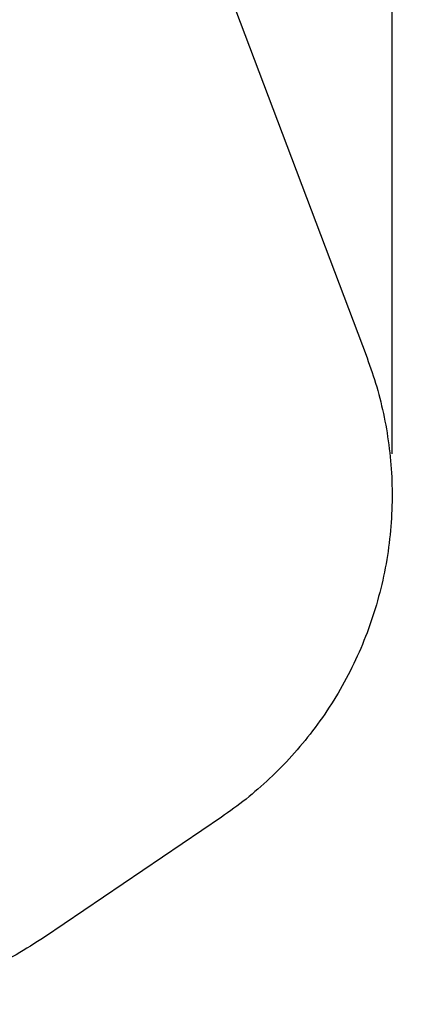
# Model space of a CAD drawing. Units: millimetres. Extents: x -3114 to -2311, y -3929 to -3188.
# Drawn here: x -2461 to -2311, y -3927 to -3547 of the extents above; entities that cross this region are included whole.
import ezdxf

# ---------------------------------------------------------------- set-up
doc = ezdxf.new("R2010")
doc.units = ezdxf.units.MM
doc.layers.add('Default', color=7, linetype='Continuous', true_color=0x000000)
doc.styles.add('Verdana normal', font='verdana.ttf')
doc.dimstyles.new('legeplads', dxfattribs={"dimscale": 4, "dimtxt": 3.5, "dimasz": 3, "dimexe": 1, "dimexo": 4, "dimgap": 1, "dimtad": 0, "dimtoh": 1, "dimdec": 0, "dimzin": 1, "dimdsep": 46, "dimtxsty": 'Verdana normal', "dimblk": 'ARCHTICK', "dimcen": 0.5, "dimazin": 1, "dimtfac": 1, "dimtdec": 4, "dimtix": 1, "dimtofl": 0, "dimtmove": 1, "dimatfit": 3, "dimldrblk": 'ARCHTICK', "dimfxl": 1, "dimtolj": 1, "dimtzin": 1, "dimarcsym": 0})

# ---------------------------------------------------------------- blocks, each defined once
blk = doc.blocks.new('_ArchTick')
at = {"color": 0, "linetype": 'ByBlock', "const_width": 0.15}
blk.add_lwpolyline([(-0.5, -0.5), (0.5, 0.5)], dxfattribs=at)
blk = doc.blocks.new('*D8')
at = {"layer": 'Default', "color": 0, "lineweight": -2}
for p, q in [((-3058.46, -3480.36), (-3058.46, -3193.63)), ((-2317.58, -3714.59), (-2317.58, -3193.63)), ((-3058.46, -3197.63), (-2708.63, -3197.63)), ((-2317.58, -3197.63), (-2667.41, -3197.63))]:
    blk.add_line(p, q, dxfattribs=at)
at = {"layer": 'Defpoints', "color": 0}
for p in [(-2317.58, -3197.63), (-3058.46, -3496.36), (-2317.58, -3730.59)]:
    blk.add_point(p, dxfattribs=at)
at = {"layer": 'Default', "color": 0, "lineweight": -2, "xscale": 12, "yscale": 12, "zscale": 12, "rotation": 180}
blk.add_blockref('_ArchTick', (-3058.46, -3197.63), dxfattribs=at)
at = {"layer": 'Default', "color": 0, "lineweight": -2, "xscale": 12, "yscale": 12, "zscale": 12}
blk.add_blockref('_ArchTick', (-2317.58, -3197.63), dxfattribs=at)
at = {"layer": 'Default', "color": 0, "insert": (-2688.02, -3197.63), "char_height": 14, "attachment_point": 5, "style": 'Verdana normal'}
blk.add_mtext('\\A1;741', dxfattribs=at)

msp = doc.modelspace()

# ---------------------------------------------------------------- linework, layer by layer
at = {"layer": 'Default'}
for p, q in [((-2406.15, -3468.57), (-2327.24, -3677.61)), ((-2383.39, -3854.73), (-2451.66, -3901.03))]:
    msp.add_line(p, q, dxfattribs=at)
for points, weights in [([(-2327.24, -3677.61), (-2285.45, -3788.32), (-2383.39, -3854.73)], [1, 0.785116671108, 1]), ([(-2451.66, -3901.03), (-2565.72, -3978.38), (-2652.43, -3871.26)], [1, 0.736380297247, 1])]:
    msp.add_rational_spline(points, weights, degree=2, dxfattribs=at)

# ---------------------------------------------------------------- dimensions: what is measured, and where the dimension line sits
dim = msp.add_linear_dim(base=(-2317.58, -3197.63), p1=(-3058.46, -3496.36), p2=(-2317.58, -3730.59), dimstyle='legeplads', override={"dimscale": 4, "dimtxt": 3.5, "dimasz": 3, "dimexe": 1, "dimexo": 4, "dimgap": 1, "dimtih": 0, "dimtoh": 0, "dimdec": 0, "dimlfac": 1, "dimzin": 1, "dimtxsty": 'Verdana normal', "dimblk": 'ArchTick', "dimsah": 0, "dimcen": 0.5, "dimadec": 2, "dimazin": 1, "dimtix": 0, "dimtmove": 0, "dimtzin": 1}, dxfattribs=at)
dim.commit()
dim.dimension.update_dxf_attribs({"geometry": '*D8', "text_midpoint": (-2688.02, -3197.63)})

doc.saveas('drawing.dxf')
